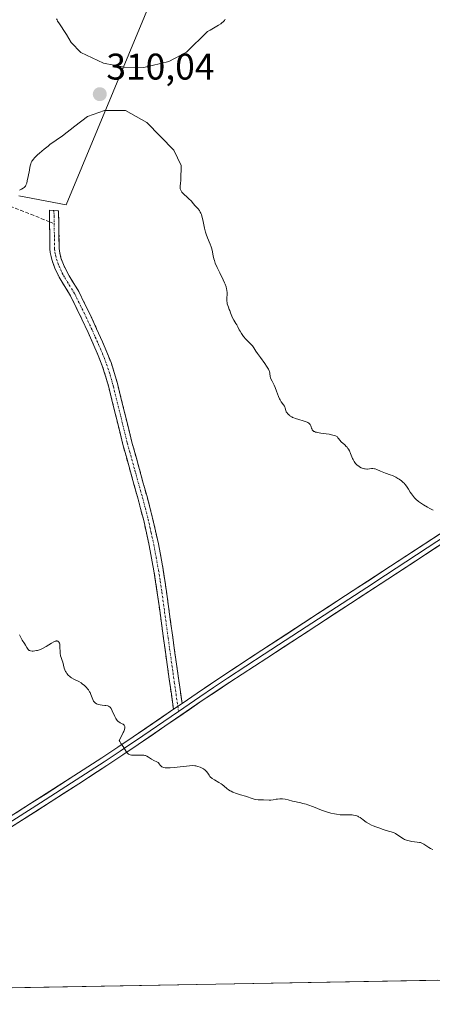
# Model space of a CAD drawing. Units: metres. Extents: x 622061 to 625541, y 4673975 to 4676349.
# Drawn here: x 623451 to 623562, y 4673994 to 4674260 of the extents above; entities that cross this region are included whole.
import ezdxf
from ezdxf.enums import TextEntityAlignment as Align

# ---------------------------------------------------------------- set-up
doc = ezdxf.new("R2010")
doc.units = ezdxf.units.M
doc.header["$MEASUREMENT"] = 0
doc.linetypes.add('TRAZO_Y_PUNTO', pattern=[1, 0.5, -0.25, 0, -0.25])
doc.linetypes.add('TRAZOSX2', pattern=[1.5, 1, -0.5])
for name, color, linetype, lineweight in [('Camino', 19, 'TRAZOSX2', 0), ('Camino Cxs', 19, 'Continuous', 0), ('Camino eje', 19, 'TRAZO_Y_PUNTO', 0), ('Carátula', 7, 'Continuous', 5), ('Cultivos herbáceos CxS', 92, 'Continuous', 0), ('Curva de nivel normal', 36, 'Continuous', 0), ('Layer 0', 7, 'Continuous', 0), ('Municipio CxS', 142, 'Continuous', 0), ('Pastizal CxS', 92, 'Continuous', 0), ('Punto de cota en terreno', 7, 'Continuous', 0), ('Rótulo de punto de cota en terreno', 19, 'Continuous', 0), ('Senda', 19, 'TRAZOSX2', 0)]:
    doc.layers.add(name, color=color, linetype=linetype, lineweight=lineweight)
doc.styles.add('Arial', font='txt', dxfattribs={"height": 0.2})

# ---------------------------------------------------------------- blocks, each defined once
blk = doc.blocks.new('*U180')
at = {"layer": 'Curva de nivel normal', "color": 36, "linetype": 'Continuous', "lineweight": 0}
for points in [[(623506.3, 4674260.17, 310), (623506.21, 4674260.02, 310), (623506.06, 4674259.8, 310), (623505.76, 4674259.48, 310), (623505.39, 4674259.16, 310), (623505.1, 4674258.95, 310), (623504.45, 4674258.53, 310), (623502.23, 4674257.26, 310), (623501.51, 4674256.83, 310), (623495.86, 4674251.32, 310), (623491.09, 4674248.73, 310), (623484.31, 4674247.16, 310), (623479.03, 4674247.22, 310), (623473.48, 4674248.35, 310), (623467.37, 4674251.22, 310), (623464.71, 4674253.86, 310), (623463.45, 4674256.09, 310), (623461.4, 4674259.17, 310), (623461.11, 4674259.69, 310), (623460.96, 4674259.99, 310), (623460.83, 4674260.32, 310)], [(623450.79, 4674214.03, 310), (623451.17, 4674214.17, 310), (623451.4, 4674214.28, 310), (623451.8, 4674214.52, 310), (623452.05, 4674214.71, 310), (623452.16, 4674214.82, 310), (623452.31, 4674214.99, 310), (623452.4, 4674215.11, 310), (623452.55, 4674215.38, 310), (623452.69, 4674215.7, 310), (623452.77, 4674215.94, 310), (623452.92, 4674216.5, 310), (623453.17, 4674217.7, 310), (623453.49, 4674219.45, 310), (623453.64, 4674220.24, 310), (623453.78, 4674220.83, 310), (623453.86, 4674221.09, 310), (623454.01, 4674221.46, 310), (623454.19, 4674221.81, 310), (623454.29, 4674221.99, 310), (623454.49, 4674222.26, 310), (623454.99, 4674222.85, 310), (623455.67, 4674223.53, 310), (623456.22, 4674224.04, 310), (623457.48, 4674225.11, 310), (623458.51, 4674225.92, 310), (623459.04, 4674226.32, 310), (623462.38, 4674228.68, 310), (623465.7, 4674231.33, 310), (623469.17, 4674233.91, 310), (623473.73, 4674235.53, 310), (623479.43, 4674235.57, 310), (623485.13, 4674232.28, 310), (623492.43, 4674224.83, 310), (623494.38, 4674220.66, 310), (623494.36, 4674216.83, 310), (623494.21, 4674215.73, 310), (623494.15, 4674215.24, 310), (623494.14, 4674214.67, 310), (623494.17, 4674214.41, 310), (623494.28, 4674214.05, 310), (623494.48, 4674213.69, 310), (623494.61, 4674213.5, 310), (623494.77, 4674213.32, 310), (623495.16, 4674212.93, 310), (623496.06, 4674212.12, 310), (623496.49, 4674211.72, 310), (623497.06, 4674211.12, 310), (623497.74, 4674210.33, 310), (623498.1, 4674209.92, 310), (623498.63, 4674209.37, 310), (623498.91, 4674209.05, 310), (623499.31, 4674208.5, 310), (623499.57, 4674208.07, 310), (623499.68, 4674207.83, 310), (623499.85, 4674207.44, 310), (623500, 4674206.99, 310), (623500.25, 4674206, 310), (623500.72, 4674203.79, 310), (623500.99, 4674202.69, 310), (623501.15, 4674202.16, 310), (623501.49, 4674201.17, 310), (623502.18, 4674199.46, 310), (623502.46, 4674198.75, 310), (623502.56, 4674198.43, 310), (623502.72, 4674197.85, 310), (623503.01, 4674196.28, 310), (623503.21, 4674195.49, 310), (623503.35, 4674195.06, 310), (623503.6, 4674194.35, 310), (623504.12, 4674193.12, 310), (623504.8, 4674191.73, 310), (623505.74, 4674189.84, 310), (623506.13, 4674189, 310), (623506.28, 4674188.62, 310), (623506.52, 4674187.96, 310), (623506.66, 4674187.37, 310), (623506.72, 4674187, 310), (623506.77, 4674186.26, 310), (623506.73, 4674184.54, 310), (623506.74, 4674184.14, 310), (623506.79, 4674183.58, 310), (623506.84, 4674183.32, 310), (623506.98, 4674182.84, 310), (623507.15, 4674182.4, 310), (623507.39, 4674181.84, 310), (623507.5, 4674181.56, 310), (623507.73, 4674180.9, 310), (623508.03, 4674179.99, 310), (623508.23, 4674179.54, 310), (623508.6, 4674178.88, 310), (623509.16, 4674178.05, 310), (623509.41, 4674177.65, 310), (623509.71, 4674177.09, 310), (623510.07, 4674176.33, 310), (623510.29, 4674175.92, 310), (623510.65, 4674175.33, 310), (623510.87, 4674175.02, 310), (623511.22, 4674174.54, 310), (623511.81, 4674173.83, 310), (623512.45, 4674173.15, 310), (623513.26, 4674172.33, 310), (623513.6, 4674171.95, 310), (623514, 4674171.41, 310), (623514.56, 4674170.54, 310), (623514.96, 4674169.96, 310), (623515.76, 4674168.85, 310), (623516.93, 4674167.22, 310), (623517.43, 4674166.5, 310), (623517.62, 4674166.19, 310), (623517.92, 4674165.68, 310), (623518.11, 4674165.27, 310), (623518.19, 4674165.03, 310), (623518.28, 4674164.62, 310), (623518.32, 4674164.32, 310), (623518.38, 4674163.9, 310), (623518.42, 4674163.68, 310), (623518.53, 4674163.32, 310), (623518.61, 4674163.12, 310), (623518.94, 4674162.45, 310), (623519.5, 4674161.38, 310), (623519.78, 4674160.76, 310), (623520.15, 4674159.73, 310), (623520.64, 4674158.35, 310), (623520.91, 4674157.71, 310), (623521.06, 4674157.42, 310), (623521.39, 4674156.9, 310), (623522.01, 4674156.03, 310), (623522.24, 4674155.67, 310), (623522.32, 4674155.5, 310), (623522.43, 4674155.18, 310), (623522.6, 4674154.54, 310), (623522.75, 4674154.2, 310), (623522.96, 4674153.87, 310), (623523.1, 4674153.69, 310), (623523.35, 4674153.43, 310), (623523.66, 4674153.17, 310), (623523.83, 4674153.04, 310), (623524.23, 4674152.79, 310), (623524.45, 4674152.68, 310), (623524.82, 4674152.51, 310), (623525.22, 4674152.35, 310), (623526.1, 4674152.08, 310), (623527.3, 4674151.73, 310), (623527.85, 4674151.55, 310), (623528.33, 4674151.36, 310), (623528.54, 4674151.26, 310), (623528.8, 4674151.1, 310), (623528.94, 4674150.98, 310), (623529.16, 4674150.74, 310), (623529.25, 4674150.61, 310), (623529.38, 4674150.36, 310), (623529.47, 4674150.11, 310), (623529.57, 4674149.78, 310), (623529.62, 4674149.63, 310), (623529.74, 4674149.35, 310), (623529.82, 4674149.22, 310), (623529.98, 4674149.04, 310), (623530.2, 4674148.89, 310), (623530.33, 4674148.82, 310), (623530.66, 4674148.69, 310), (623530.85, 4674148.64, 310), (623531.19, 4674148.57, 310), (623532.04, 4674148.45, 310), (623533.49, 4674148.26, 310), (623534.34, 4674148.1, 310), (623535.26, 4674147.89, 310), (623535.75, 4674147.75, 310), (623536.5, 4674147.5, 310), (623536.66, 4674147.15, 310), (623536.8, 4674146.93, 310), (623537.16, 4674146.5, 310), (623537.58, 4674146.08, 310), (623538.5, 4674145.25, 310), (623538.93, 4674144.83, 310), (623539.13, 4674144.61, 310), (623539.38, 4674144.28, 310), (623539.53, 4674144.06, 310), (623539.79, 4674143.6, 310), (623540.09, 4674142.91, 310), (623540.42, 4674142.02, 310), (623540.6, 4674141.6, 310), (623540.74, 4674141.3, 310), (623541.06, 4674140.74, 310), (623541.42, 4674140.25, 310), (623541.68, 4674139.95, 310), (623541.87, 4674139.78, 310), (623542.26, 4674139.46, 310), (623542.49, 4674139.31, 310), (623542.97, 4674139.05, 310), (623543.46, 4674138.87, 310), (623543.79, 4674138.79, 310), (623544.01, 4674138.75, 310), (623544.44, 4674138.72, 310), (623544.68, 4674138.72, 310), (623545.15, 4674138.76, 310), (623545.76, 4674138.83, 310), (623546.06, 4674138.85, 310), (623546.5, 4674138.82, 310), (623546.72, 4674138.77, 310), (623547.16, 4674138.62, 310), (623548.1, 4674138.17, 310), (623548.63, 4674137.93, 310), (623549.52, 4674137.61, 310), (623550.78, 4674137.18, 310), (623551.41, 4674136.94, 310), (623551.71, 4674136.8, 310), (623552.29, 4674136.5, 310), (623552.83, 4674136.18, 310), (623553.17, 4674135.96, 310), (623553.77, 4674135.52, 310), (623554.28, 4674135.1, 310), (623554.51, 4674134.88, 310), (623554.83, 4674134.51, 310), (623555.15, 4674134.09, 310), (623555.31, 4674133.84, 310), (623555.65, 4674133.29, 310), (623556.17, 4674132.44, 310), (623556.47, 4674131.99, 310), (623557, 4674131.31, 310), (623557.31, 4674130.97, 310), (623557.65, 4674130.63, 310), (623558.39, 4674130, 310), (623559.2, 4674129.41, 310), (623559.74, 4674129.05, 310), (623560.78, 4674128.43, 310), (623561.48, 4674128.05, 310), (623562.3, 4674127.62, 310)]]:
    blk.add_polyline3d(points, dxfattribs=at)
blk = doc.blocks.new('*U192')
at = {"layer": 'Curva de nivel normal', "color": 36, "linetype": 'Continuous', "lineweight": 0}
blk.add_polyline3d([(623450.78, 4674093.95, 305), (623451.14, 4674093.24, 305), (623451.57, 4674092.51, 305), (623452.14, 4674091.58, 305), (623452.4, 4674091.16, 305), (623452.8, 4674090.49, 305), (623452.98, 4674090.22, 305), (623453.16, 4674090, 305), (623453.25, 4674089.91, 305), (623453.47, 4674089.76, 305), (623453.59, 4674089.71, 305), (623453.8, 4674089.64, 305), (623454.26, 4674089.58, 305), (623454.53, 4674089.58, 305), (623454.96, 4674089.61, 305), (623455.43, 4674089.69, 305), (623455.68, 4674089.75, 305), (623456.19, 4674089.91, 305), (623456.45, 4674090, 305), (623456.85, 4674090.17, 305), (623457.24, 4674090.36, 305), (623458.03, 4674090.81, 305), (623459.46, 4674091.71, 305), (623460.04, 4674092.04, 305), (623460.29, 4674092.16, 305), (623460.44, 4674092.21, 305), (623460.69, 4674092.28, 305), (623460.8, 4674092.29, 305), (623461, 4674092.29, 305), (623461.16, 4674092.24, 305), (623461.25, 4674092.18, 305), (623461.4, 4674092.04, 305), (623461.47, 4674091.94, 305), (623461.58, 4674091.7, 305), (623461.66, 4674091.42, 305), (623461.7, 4674091.2, 305), (623461.74, 4674090.69, 305), (623461.76, 4674089.25, 305), (623461.81, 4674088.76, 305), (623461.84, 4674088.52, 305), (623461.89, 4674088.28, 305), (623462.02, 4674087.84, 305), (623462.34, 4674087, 305), (623462.49, 4674086.57, 305), (623462.9, 4674084.95, 305), (623463.06, 4674084.47, 305), (623463.26, 4674084.04, 305), (623463.37, 4674083.83, 305), (623463.57, 4674083.52, 305), (623463.93, 4674083.07, 305), (623464.36, 4674082.66, 305), (623464.61, 4674082.48, 305), (623464.88, 4674082.3, 305), (623465.47, 4674081.98, 305), (623466.78, 4674081.34, 305), (623467.43, 4674080.95, 305), (623467.75, 4674080.73, 305), (623468.34, 4674080.24, 305), (623468.88, 4674079.7, 305), (623469.19, 4674079.33, 305), (623469.38, 4674079.09, 305), (623469.71, 4674078.6, 305), (623469.86, 4674078.34, 305), (623470.08, 4674077.83, 305), (623470.4, 4674076.93, 305), (623470.55, 4674076.53, 305), (623470.71, 4674076.2, 305), (623470.8, 4674076.05, 305), (623470.96, 4674075.84, 305), (623471.25, 4674075.57, 305), (623471.62, 4674075.34, 305), (623471.83, 4674075.25, 305), (623472.06, 4674075.17, 305), (623472.57, 4674075.06, 305), (623473.11, 4674074.98, 305), (623473.81, 4674074.9, 305), (623474.12, 4674074.86, 305), (623474.63, 4674074.75, 305), (623474.84, 4674074.67, 305), (623475.12, 4674074.5, 305), (623475.25, 4674074.38, 305), (623475.49, 4674074.07, 305), (623475.61, 4674073.88, 305), (623475.84, 4674073.42, 305), (623476.52, 4674071.89, 305), (623476.8, 4674071.34, 305), (623476.94, 4674071.11, 305), (623477.17, 4674070.82, 305), (623477.45, 4674070.56, 305), (623477.61, 4674070.44, 305), (623477.98, 4674070.23, 305), (623478.49, 4674069.95, 305), (623478.73, 4674069.79, 305), (623478.94, 4674069.62, 305), (623479.02, 4674069.52, 305), (623479.13, 4674069.37, 305), (623479.21, 4674069.16, 305), (623479.22, 4674069.03, 305), (623479.22, 4674068.82, 305), (623479.13, 4674068.41, 305), (623478.93, 4674067.87, 305), (623478.79, 4674067.54, 305), (623478.51, 4674066.96, 305), (623477.71, 4674065.42, 305), (623477.86, 4674065.14, 305), (623478.17, 4674064.65, 305), (623478.8, 4674063.8, 305), (623479.08, 4674063.38, 305), (623479.58, 4674062.44, 305), (623479.79, 4674062.14, 305), (623479.91, 4674062.01, 305), (623480.19, 4674061.77, 305), (623480.36, 4674061.67, 305), (623480.65, 4674061.56, 305), (623480.99, 4674061.48, 305), (623481.24, 4674061.45, 305), (623481.78, 4674061.42, 305), (623483.53, 4674061.46, 305), (623484.06, 4674061.45, 305), (623484.3, 4674061.43, 305), (623484.63, 4674061.38, 305), (623484.83, 4674061.33, 305), (623485.18, 4674061.2, 305), (623485.62, 4674060.95, 305), (623486.13, 4674060.58, 305), (623486.39, 4674060.4, 305), (623487.03, 4674060.05, 305), (623487.85, 4674059.66, 305), (623488.17, 4674059.46, 305), (623488.3, 4674059.35, 305), (623488.49, 4674059.14, 305), (623488.75, 4674058.72, 305), (623488.9, 4674058.54, 305), (623488.98, 4674058.47, 305), (623489.2, 4674058.33, 305), (623489.46, 4674058.23, 305), (623489.65, 4674058.17, 305), (623490.1, 4674058.08, 305), (623490.63, 4674058.03, 305), (623490.94, 4674058.02, 305), (623491.48, 4674058.03, 305), (623492.54, 4674058.1, 305), (623496.68, 4674058.58, 305), (623497.59, 4674058.63, 305), (623498.05, 4674058.6, 305), (623498.32, 4674058.56, 305), (623498.88, 4674058.41, 305), (623499.54, 4674058.18, 305), (623499.89, 4674058.02, 305), (623500.4, 4674057.75, 305), (623500.88, 4674057.42, 305), (623501.08, 4674057.24, 305), (623501.27, 4674057.04, 305), (623501.58, 4674056.62, 305), (623501.96, 4674056.02, 305), (623502.17, 4674055.73, 305), (623502.42, 4674055.45, 305), (623502.56, 4674055.31, 305), (623502.8, 4674055.12, 305), (623503.35, 4674054.77, 305), (623504.58, 4674054.08, 305), (623505.18, 4674053.71, 305), (623505.45, 4674053.5, 305), (623505.97, 4674053.06, 305), (623506.71, 4674052.44, 305), (623507.13, 4674052.14, 305), (623507.61, 4674051.84, 305), (623507.88, 4674051.7, 305), (623508.33, 4674051.49, 305), (623509.32, 4674051.11, 305), (623510.38, 4674050.77, 305), (623511.71, 4674050.38, 305), (623512.28, 4674050.21, 305), (623513.24, 4674049.88, 305), (623514.09, 4674049.58, 305), (623514.48, 4674049.49, 305), (623515.13, 4674049.43, 305), (623516.59, 4674049.4, 305), (623518.16, 4674049.31, 305), (623518.58, 4674049.32, 305), (623519.19, 4674049.4, 305), (623520, 4674049.56, 305), (623520.41, 4674049.62, 305), (623520.99, 4674049.68, 305), (623521.28, 4674049.69, 305), (623521.74, 4674049.67, 305), (623522.48, 4674049.58, 305), (623523.26, 4674049.39, 305), (623524.42, 4674049.08, 305), (623525.05, 4674048.92, 305), (623525.73, 4674048.78, 305), (623526.71, 4674048.57, 305), (623527.24, 4674048.44, 305), (623528.1, 4674048.2, 305), (623528.57, 4674048.05, 305), (623530.09, 4674047.49, 305), (623532.25, 4674046.63, 305), (623533.31, 4674046.24, 305), (623533.82, 4674046.08, 305), (623534.79, 4674045.81, 305), (623535.7, 4674045.6, 305), (623536.26, 4674045.51, 305), (623537.25, 4674045.38, 305), (623538.18, 4674045.33, 305), (623539.63, 4674045.36, 305), (623540.21, 4674045.34, 305), (623540.5, 4674045.31, 305), (623540.91, 4674045.26, 305), (623541.5, 4674045.13, 305), (623541.99, 4674044.96, 305), (623542.24, 4674044.84, 305), (623542.64, 4674044.61, 305), (623543.1, 4674044.28, 305), (623543.36, 4674044.08, 305), (623543.92, 4674043.64, 305), (623544.29, 4674043.38, 305), (623545.06, 4674042.93, 305), (623545.75, 4674042.59, 305), (623546.15, 4674042.41, 305), (623546.85, 4674042.13, 305), (623547.97, 4674041.71, 305), (623548.62, 4674041.49, 305), (623549.71, 4674041.15, 305), (623551.63, 4674040.59, 305), (623552.22, 4674040.27, 305), (623553.13, 4674039.7, 305), (623554.3, 4674038.88, 305), (623554.65, 4674038.68, 305), (623554.84, 4674038.59, 305), (623555.15, 4674038.48, 305), (623555.85, 4674038.3, 305), (623556.6, 4674038.17, 305), (623558, 4674038, 305), (623558.69, 4674037.9, 305), (623558.97, 4674037.84, 305), (623559.33, 4674037.73, 305), (623559.5, 4674037.65, 305), (623559.84, 4674037.47, 305), (623560.37, 4674037.08, 305), (623561.16, 4674036.51, 305), (623561.59, 4674036.25, 305), (623561.8, 4674036.14, 305), (623562.24, 4674035.95, 305)], dxfattribs=at)
blk = doc.blocks.new('5PATER')
at = {"layer": 'Carátula', "linetype": 'Continuous', "lineweight": 5}
h = blk.add_hatch(color=250, dxfattribs=at)
edge = h.paths.add_edge_path()
edge.add_ellipse((0, 0.01), major_axis=(-1.33, -1.34), ratio=0.999422, start_angle=0, end_angle=360)

msp = doc.modelspace()

# ---------------------------------------------------------------- linework, layer by layer
at = {"layer": 'Camino', "color": 19, "linetype": 'TRAZOSX2', "lineweight": 0}
for points in [[(623458.9101, 4674205.4901), (623458.9001, 4674208.6001), (623460.1201, 4674208.5201)], [(623460.1201, 4674208.5201), (623461.3401, 4674208.4401), (623461.5301, 4674198.4001), (623461.6101, 4674197.5301), (623462.0001, 4674195.7401), (623462.6501, 4674193.9601), (623463.4801, 4674192.2001), (623464.1701, 4674190.9201), (623466.8101, 4674186.6501), (623469.9301, 4674180.2701), (623471.6101, 4674176.6101), (623473.1801, 4674173.0801), (623474.3901, 4674170.3001), (623475.5001, 4674167.4501), (623476.4501, 4674164.5501), (623477.3001, 4674161.4801), (623481.1201, 4674145.9501), (623485.2001, 4674131.2801), (623486.7201, 4674125.4301), (623488.2701, 4674118.5601), (623489.5301, 4674111.6301), (623490.4501, 4674105.6801), (623492.1301, 4674093.3401), (623492.5301, 4674090.3701), (623494.6501, 4674075.4501)], [(623492.3401, 4674073.8601), (623490.0501, 4674090.0301), (623489.6501, 4674093.0001), (623487.9701, 4674105.3201), (623487.0701, 4674111.2101), (623485.8101, 4674118.0601), (623484.3001, 4674124.8501), (623482.7801, 4674130.6201), (623478.7001, 4674145.3101), (623474.8801, 4674160.8401), (623474.0501, 4674163.8301), (623473.1401, 4674166.6101), (623472.0701, 4674169.3501), (623470.9001, 4674172.0801), (623469.3301, 4674175.5701), (623467.6701, 4674179.1901), (623464.6101, 4674185.4501), (623462.0101, 4674189.6601), (623461.2401, 4674191.0601), (623460.3301, 4674193.0001), (623459.6001, 4674195.0401), (623459.1301, 4674197.1501), (623459.0301, 4674198.2601), (623458.9101, 4674205.4901)]]:
    msp.add_lwpolyline(points, dxfattribs=at)
at = {"layer": 'Camino Cxs', "color": 19, "linetype": 'Continuous', "lineweight": 0}
msp.add_lwpolyline([(623494.6501, 4674075.4501), (623492.3401, 4674073.8601)], dxfattribs=at)
msp.add_polyline3d([(623494.6501, 4674075.4501, 305.7877), (623492.3401, 4674073.8601, 305.6577), (623491.7676, 4674077.9026, 305.811), (623491.1951, 4674081.9451, 305.8294), (623490.6226, 4674085.9876, 305.859), (623490.0501, 4674090.0301, 305.9497), (623489.6501, 4674093.0001, 306.0671), (623489.0901, 4674097.1067, 306.1964), (623488.5301, 4674101.2134, 306.3034), (623487.9701, 4674105.3201, 306.4201), (623487.5201, 4674108.2651, 306.4991), (623487.0701, 4674111.2101, 306.5683), (623486.4401, 4674114.6351, 306.6326), (623485.8101, 4674118.0601, 306.7253), (623485.0551, 4674121.4551, 306.801), (623484.3001, 4674124.8501, 306.9092), (623483.5401, 4674127.7351, 307.0397), (623482.7801, 4674130.6201, 307.0755), (623481.7601, 4674134.2926, 307.0181), (623480.7401, 4674137.9651, 307.0351), (623479.7201, 4674141.6376, 307.1135), (623478.7001, 4674145.3101, 307.234), (623477.7451, 4674149.1926, 307.3535), (623476.7901, 4674153.0751, 307.4652), (623475.8351, 4674156.9576, 307.5443), (623474.8801, 4674160.8401, 307.628), (623474.0501, 4674163.8301, 307.7046), (623473.1401, 4674166.6101, 307.7799), (623472.0701, 4674169.3501, 307.8329), (623470.9001, 4674172.0801, 307.8897), (623469.3301, 4674175.5701, 308.001), (623467.6701, 4674179.1901, 308.0636), (623466.1401, 4674182.3201, 308.124), (623464.6101, 4674185.4501, 308.2397), (623462.0101, 4674189.6601, 308.4187), (623461.2401, 4674191.0601, 308.4623), (623460.3301, 4674193.0001, 308.5226), (623459.6001, 4674195.0401, 308.5844), (623459.1301, 4674197.1501, 308.6498), (623459.0301, 4674198.2601, 308.6838), (623458.9701, 4674201.8751, 308.9023), (623458.9101, 4674205.4901, 309.1217), (623458.9001, 4674208.6001, 309.3038), (623461.3401, 4674208.4401, 309.2267), (623461.4034, 4674205.0934, 309.005), (623461.4667, 4674201.7467, 308.8026), (623461.5301, 4674198.4001, 308.6253), (623461.6101, 4674197.5301, 308.6127), (623462.0001, 4674195.7401, 308.589), (623462.6501, 4674193.9601, 308.5563), (623463.4801, 4674192.2001, 308.5), (623464.1701, 4674190.9201, 308.4476), (623465.4901, 4674188.7851, 308.3382), (623466.8101, 4674186.6501, 308.2593), (623468.3701, 4674183.4601, 308.2124), (623469.9301, 4674180.2701, 308.1334), (623471.6101, 4674176.6101, 308.0137), (623473.1801, 4674173.0801, 307.9696), (623474.3901, 4674170.3001, 307.9292), (623475.5001, 4674167.4501, 307.86), (623476.4501, 4674164.5501, 307.7653), (623477.3001, 4674161.4801, 307.7231), (623478.2551, 4674157.5976, 307.6515), (623479.2101, 4674153.7151, 307.5826), (623480.1651, 4674149.8326, 307.4703), (623481.1201, 4674145.9501, 307.3043), (623482.1401, 4674142.2826, 307.2053), (623483.1601, 4674138.6151, 307.185), (623484.1801, 4674134.9476, 307.2015), (623485.2001, 4674131.2801, 307.1757), (623485.9601, 4674128.3551, 307.0838), (623486.7201, 4674125.4301, 306.9782), (623487.4951, 4674121.9951, 306.9072), (623488.2701, 4674118.5601, 306.8576), (623488.9001, 4674115.0951, 306.7916), (623489.5301, 4674111.6301, 306.7034), (623489.9901, 4674108.6551, 306.591), (623490.4501, 4674105.6801, 306.4988), (623491.0101, 4674101.5667, 306.3972), (623491.5701, 4674097.4534, 306.3186), (623492.1301, 4674093.3401, 306.1788), (623492.5301, 4674090.3701, 306.0896), (623493.0601, 4674086.6401, 306.0304), (623493.5901, 4674082.9101, 305.9988), (623494.1201, 4674079.1801, 305.9211), (623494.6501, 4674075.4501, 305.7877)], close=True, dxfattribs=at)
at = {"layer": 'Camino eje', "color": 19, "linetype": 'TRAZO_Y_PUNTO', "lineweight": 0}
for points in [[(623460.1201, 4674208.5201), (623460.1251, 4674206.9651), (623460.1623, 4674204.9921)], [(623460.1623, 4674204.9921), (623460.2201, 4674201.9451), (623460.3001, 4674198.1125), (623460.3701, 4674197.3401), (623460.5651, 4674196.4451), (623460.8001, 4674195.3901), (623461.1651, 4674194.3701), (623461.4901, 4674193.4801), (623461.9451, 4674192.5101), (623462.3601, 4674191.6301), (623462.7051, 4674190.9901), (623463.0901, 4674190.2901), (623465.7101, 4674186.0501), (623468.8001, 4674179.7301), (623470.4701, 4674176.0901), (623471.2551, 4674174.3251), (623472.0401, 4674172.5801), (623472.6251, 4674171.2151), (623473.2301, 4674169.8251), (623474.3201, 4674167.0301), (623475.2501, 4674164.1901), (623476.0901, 4674161.1601), (623479.9101, 4674145.6301), (623481.9501, 4674138.2851), (623483.9901, 4674130.9501), (623484.7501, 4674128.0651), (623485.5101, 4674125.1401), (623486.2651, 4674121.7451), (623487.0401, 4674118.3101), (623487.6701, 4674114.8451), (623488.3001, 4674111.4201), (623488.7601, 4674108.4451), (623489.2101, 4674105.5001), (623490.8901, 4674093.1701), (623491.2901, 4674090.2001), (623492.5601, 4674081.2551), (623493.4952, 4674074.6552)], [(623493.4952, 4674074.6552), (623493.6897, 4674073.2825)]]:
    msp.add_lwpolyline(points, dxfattribs=at)
at = {"layer": 'Cultivos herbáceos CxS', "color": 92, "linetype": 'Continuous', "lineweight": 0}
for points in [[(623645.1237, 4674549.5305, 300.1395), (623667.0843, 4674536.6417, 301.8), (623751.4877, 4674461.9329, 304.0096), (623772.2665, 4674435.0509, 302.454), (623772.1015, 4674429.1799, 302.7305), (623768.1733, 4674404.0755, 303.9611), (623757.7081, 4674400.4233, 304.2675), (623732.9331, 4674408.6819, 304.5698), (623712.8035, 4674415.9079, 304.8028), (623688.9993, 4674425.0689, 306.1702), (623656.3499, 4674439.0615, 304.353), (623631.7691, 4674450.4899, 302.888), (623600.2843, 4674467.0065, 301.8737), (623590.9065, 4674474.6661, 300.945), (623575.1697, 4674472.0403, 302.4823), (623509.4243, 4674320.9621, 308.5074), (623463.3593, 4674210.0463, 309.3241), (623463.3593, 4674210.0463, 309.3241), (623450.6309, 4674212.4709, 309.5617)], [(623450.6309, 4674212.4709, 309.5617), (623463.3593, 4674210.0463, 309.3241), (623509.4243, 4674320.9621, 308.5074), (623575.1697, 4674472.0403, 302.4823), (623590.9065, 4674474.6661, 300.945), (623600.2843, 4674467.0065, 301.8737), (623631.7691, 4674450.4899, 302.888), (623656.3499, 4674439.0615, 304.353), (623688.9993, 4674425.0689, 306.1702), (623712.8035, 4674415.9079, 304.8028), (623732.9331, 4674408.6819, 304.5698), (623757.7081, 4674400.4233, 304.2675), (623768.1733, 4674404.0755, 303.9611)]]:
    msp.add_polyline3d(points, dxfattribs=at)
at = {"layer": 'Layer 0', "linetype": 'Continuous', "lineweight": 0}
for points in [[(623494.6501, 4674075.4501), (623498.7101, 4674078.2401), (623506.1701, 4674083.2601), (623516.1401, 4674089.7901), (623538.7301, 4674104.5401), (623548.7701, 4674111.1001), (623598.9801, 4674144.0301), (623609.6201, 4674151.4001), (623625.0401, 4674162.4401), (623634.0501, 4674168.7701), (623639.0201, 4674172.1301), (623667.8101, 4674191.2201), (623668.5001, 4674190.1751)], [(623668.5001, 4674190.1751), (623669.1901, 4674189.1301), (623640.4201, 4674170.0601), (623635.4701, 4674166.7101), (623626.4801, 4674160.4001), (623611.0601, 4674149.3601), (623600.3801, 4674141.9501), (623550.1301, 4674109.0001), (623540.0801, 4674102.4401), (623517.5001, 4674087.6901), (623507.5501, 4674081.1801), (623500.1101, 4674076.1801), (623482.8301, 4674064.3301), (623478.6901, 4674061.5301), (623474.3601, 4674058.6601), (623466.8101, 4674053.7501), (623447.4501, 4674041.3301), (623439.0801, 4674035.8801), (623428.3101, 4674028.7701), (623406.7401, 4674014.3401), (623399.2901, 4674009.3101), (623390.3701, 4674003.2001), (623382.0901, 4673997.4901), (623382.0859, 4673997.4872)], [(623668.5001, 4674190.1751), (623654.1151, 4674180.6401), (623639.7201, 4674171.0951), (623634.7601, 4674167.7401), (623630.2551, 4674164.5751), (623625.7601, 4674161.4201), (623610.3401, 4674150.3801), (623605.0201, 4674146.6951), (623599.6801, 4674142.9901), (623574.5551, 4674126.5151), (623549.4501, 4674110.0501), (623544.4301, 4674106.7701), (623528.1101, 4674096.1151), (623516.8201, 4674088.7401), (623511.8451, 4674085.4851), (623506.8601, 4674082.2201), (623503.1301, 4674079.7101), (623499.4101, 4674077.2101), (623493.6897, 4674073.2825)], [(623377.5757, 4673997.4079), (623388.9501, 4674005.2601), (623397.8901, 4674011.3701), (623405.3301, 4674016.4201), (623426.9301, 4674030.8501), (623437.7001, 4674037.9901), (623446.0801, 4674043.4301), (623465.4501, 4674055.8501), (623472.9801, 4674060.7501), (623477.3101, 4674063.6101), (623481.4401, 4674066.3801), (623492.3401, 4674073.8601)], [(623493.6897, 4674073.2825), (623482.1351, 4674065.3551), (623480.0701, 4674063.9701), (623478.0001, 4674062.5701), (623475.8351, 4674061.1351), (623473.6701, 4674059.7051), (623466.1301, 4674054.8001), (623456.4501, 4674048.5901), (623446.7651, 4674042.3801), (623442.5801, 4674039.6551), (623438.3901, 4674036.9351), (623433.0051, 4674033.3651), (623427.6201, 4674029.8101), (623416.8351, 4674022.5951), (623406.0351, 4674015.3801), (623402.3101, 4674012.8651), (623398.5901, 4674010.3401), (623394.1301, 4674007.2851), (623389.6601, 4674004.2301), (623385.5201, 4674001.3751), (623379.833, 4673997.4476)]]:
    msp.add_lwpolyline(points, dxfattribs=at)
for points in [[(623565.5916, 4674119.1385, 309.6153), (623561.7262, 4674116.6039, 309.4288), (623557.8608, 4674114.0693, 309.1512), (623553.9954, 4674111.5347, 308.891), (623550.1301, 4674109.0001, 308.612), (623546.7801, 4674106.8134, 308.3997), (623543.4301, 4674104.6267, 308.1562), (623540.0801, 4674102.4401, 308.0548), (623536.3167, 4674099.9817, 307.8825), (623532.5534, 4674097.5234, 307.7389), (623528.7901, 4674095.0651, 307.5534), (623525.0267, 4674092.6067, 307.3697), (623521.2634, 4674090.1484, 307.14), (623517.5001, 4674087.6901, 306.9623), (623514.1834, 4674085.5201, 306.7625), (623510.8667, 4674083.3501, 306.5753), (623507.5501, 4674081.1801, 306.4004), (623503.8301, 4674078.6801, 306.1951), (623500.1101, 4674076.1801, 305.9743), (623496.6541, 4674073.8101, 305.7749), (623493.1981, 4674071.4401, 305.5311), (623489.7421, 4674069.0701, 305.3339), (623486.2861, 4674066.7001, 305.2248), (623482.8301, 4674064.3301, 305.0764), (623478.6901, 4674061.5301, 304.889), (623476.5251, 4674060.0951, 304.8162), (623474.3601, 4674058.6601, 304.7012), (623470.5851, 4674056.2051, 304.4852), (623466.8101, 4674053.7501, 304.2861), (623462.9381, 4674051.2661, 304.0033), (623459.0661, 4674048.7821, 303.7233), (623455.1941, 4674046.2981, 303.4444), (623451.3221, 4674043.8141, 303.2014), (623447.4501, 4674041.3301, 302.96)], [(623449.9541, 4674045.9141, 303.1853), (623453.8281, 4674048.3981, 303.4528), (623457.7021, 4674050.8821, 303.7044), (623461.5761, 4674053.3661, 303.9607), (623465.4501, 4674055.8501, 304.2371), (623469.2151, 4674058.3001, 304.46), (623472.9801, 4674060.7501, 304.6648), (623475.1451, 4674062.1801, 304.7799), (623477.3101, 4674063.6101, 304.8902), (623481.4401, 4674066.3801, 305.0603), (623485.0734, 4674068.8734, 305.2503), (623488.7067, 4674071.3667, 305.4027), (623492.3401, 4674073.8601, 305.6577), (623494.6501, 4674075.4501, 305.7877), (623498.7101, 4674078.2401, 306.0247), (623502.4401, 4674080.7501, 306.2152), (623506.1701, 4674083.2601, 306.4463), (623509.4934, 4674085.4367, 306.6074), (623512.8167, 4674087.6134, 306.8111), (623516.1401, 4674089.7901, 306.9963), (623519.9051, 4674092.2484, 307.181), (623523.6701, 4674094.7067, 307.3784), (623527.4351, 4674097.1651, 307.5388), (623531.2001, 4674099.6234, 307.7344), (623534.9651, 4674102.0817, 307.894), (623538.7301, 4674104.5401, 308.0424), (623542.0767, 4674106.7267, 308.1004), (623545.4234, 4674108.9134, 308.4189), (623548.7701, 4674111.1001, 308.673), (623552.6324, 4674113.6331, 308.9683), (623556.4947, 4674116.1662, 309.2057), (623560.357, 4674118.6993, 309.4972), (623564.2193, 4674121.2324, 309.7016)]]:
    msp.add_polyline3d(points, dxfattribs=at)
at = {"layer": 'Municipio CxS', "color": 142, "linetype": 'Continuous', "lineweight": 0}
msp.add_polyline3d([(623563.6294, 4674000.6794, 303.4056), (623558.6372, 4674000.5916, 303.2384), (623553.6451, 4674000.5038, 303.0334), (623548.6529, 4674000.416, 302.8706), (623543.6608, 4674000.3282, 302.783), (623538.6686, 4674000.2405, 302.7611), (623533.6765, 4674000.1527, 302.7485), (623528.6843, 4674000.0649, 302.6752), (623523.6922, 4673999.9771, 302.569), (623518.7, 4673999.8893, 302.5125), (623513.7079, 4673999.8016, 302.5201), (623508.7157, 4673999.7138, 302.6186), (623503.7236, 4673999.626, 302.714), (623498.7315, 4673999.5382, 302.8193), (623493.7393, 4673999.4504, 303.0836), (623488.7472, 4673999.3627, 303.3828), (623483.755, 4673999.2749, 303.639), (623478.7629, 4673999.1871, 303.7384), (623473.7707, 4673999.0993, 303.7024), (623468.7786, 4673999.0116, 303.6556), (623463.7864, 4673998.9238, 303.5408), (623458.7943, 4673998.836, 303.2838), (623453.8021, 4673998.7482, 302.904), (623448.81, 4673998.6604, 302.5327)], dxfattribs=at)
at = {"layer": 'Pastizal CxS', "color": 92, "linetype": 'Continuous', "lineweight": 0}
for points in [[(623450.6309, 4674212.4709, 309.5617), (623463.3593, 4674210.0463, 309.3241), (623509.4243, 4674320.9621, 308.5074), (623575.1697, 4674472.0403, 302.4823), (623590.9065, 4674474.6661, 300.945), (623600.2843, 4674467.0065, 301.8737), (623631.7691, 4674450.4899, 302.888), (623656.3499, 4674439.0615, 304.353), (623688.9993, 4674425.0689, 306.1702), (623712.8035, 4674415.9079, 304.8028), (623732.9331, 4674408.6819, 304.5698), (623757.7081, 4674400.4233, 304.2675), (623768.1733, 4674404.0755, 303.9611), (623763.3355, 4674355.9655, 307.086), (623757.8953, 4674308.2223, 309.6824), (623753.5667, 4674268.7589, 320.6709), (623743.5985, 4674225.3761, 322.4778), (623730.2753, 4674191.4589, 320.6853), (623714.2195, 4674100.9557, 316.4172), (623696.1733, 4674014.8623, 310.8569), (623694.1371, 4674002.9741, 310.6025), (623194.7736, 4673994.1936, 307.4517)], [(623450.6309, 4674212.4709, 309.5617), (623463.3593, 4674210.0463, 309.3241), (623509.4243, 4674320.9621, 308.5074), (623575.1697, 4674472.0403, 302.4823), (623590.9065, 4674474.6661, 300.945), (623600.2843, 4674467.0065, 301.8737), (623631.7691, 4674450.4899, 302.888), (623656.3499, 4674439.0615, 304.353), (623688.9993, 4674425.0689, 306.1702), (623712.8035, 4674415.9079, 304.8028), (623732.9331, 4674408.6819, 304.5698), (623757.7081, 4674400.4233, 304.2675), (623768.1733, 4674404.0755, 303.9611)], [(623694.1371, 4674002.9741, 310.6025), (623194.7736, 4673994.1936, 307.4517)]]:
    msp.add_polyline3d(points, dxfattribs=at)
at = {"layer": 'Senda', "color": 19, "linetype": 'TRAZOSX2', "lineweight": 0}
for points in [[(623446.8401, 4674210.2901), (623458.9101, 4674205.4901)], [(623458.9101, 4674205.4901), (623460.1623, 4674204.9921)]]:
    msp.add_lwpolyline(points, dxfattribs=at)

# ---------------------------------------------------------------- block references
at = {"layer": 'Curva de nivel normal', "color": 36, "linetype": 'Continuous', "lineweight": 0}
for name in ['*U192', '*U180']:
    msp.add_blockref(name, (0, 0), dxfattribs=at)
at = {"layer": 'Punto de cota en terreno', "linetype": 'Continuous', "lineweight": 0}
msp.add_blockref('5PATER', (623472.47, 4674239.93, 310.04), dxfattribs=at)

# ---------------------------------------------------------------- texts
at = {"layer": 'Rótulo de punto de cota en terreno', "color": 19, "linetype": 'Continuous', "lineweight": 0, "style": 'Arial'}
msp.add_text('310,04', height=7, dxfattribs=at).set_placement((623474.2339, 4674241.6939), align=Align.BOTTOM_LEFT)

doc.saveas('drawing.dxf')
